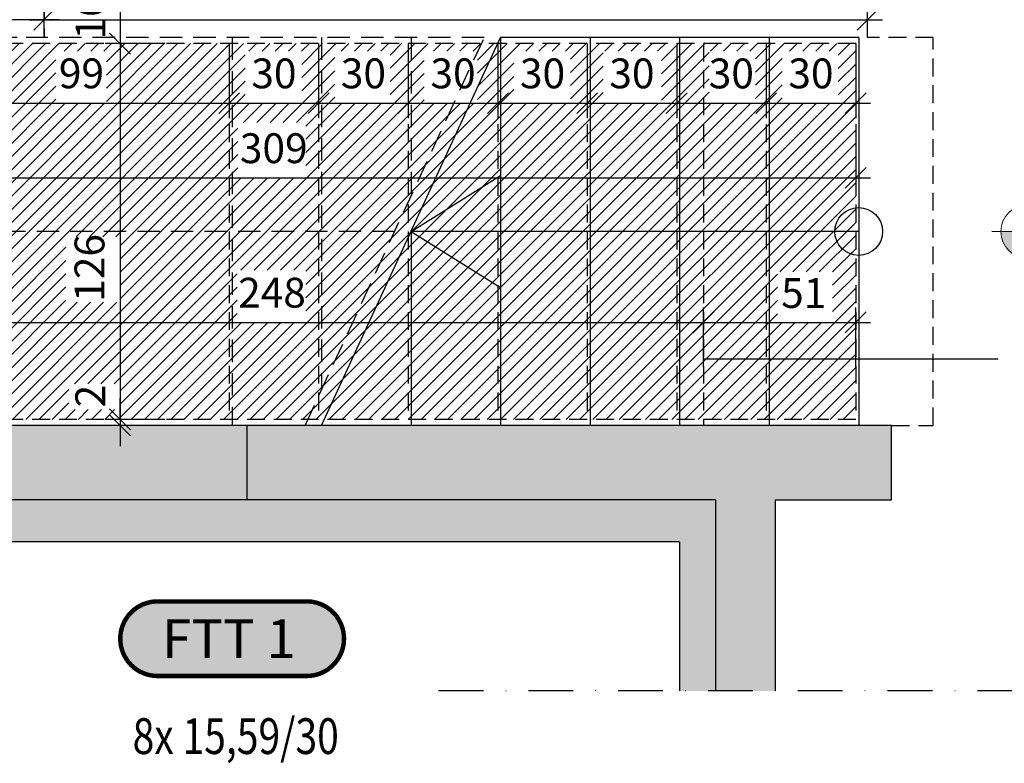
# Model space of a CAD drawing. Units: centimetres. Extents: x -488 to 6992, y -150 to 6099.
# Drawn here: x 296 to 626, y 3028 to 3277 of the extents above; entities that cross this region are included whole.
import ezdxf

# ---------------------------------------------------------------- set-up
doc = ezdxf.new("R2010")
doc.units = ezdxf.units.CM
doc.header["$LTSCALE"] = 30
doc.header["$MEASUREMENT"] = 0
doc.header["$PDMODE"] = 32
doc.linetypes.add('STRICHPUNKT', pattern=[1, 0.5, -0.25, 0, -0.25])
doc.linetypes.add('VERDECKT', pattern=[0.375, 0.25, -0.125])
for name, color, linetype in [('A-BEH018T--------4--', 1, 'Continuous'), ('ARKOAU25D--------4--', 1, 'Continuous'), ('ARTR-----D-------4--', 2, 'Continuous'), ('ARTR-----V-------4--', 8, 'VERDECKT'), ('ARTRPFEI-L-------4--', 1, 'Continuous'), ('ARWATR---F-------4BB', 104, 'Continuous'), ('ARWATR---F-------4Z-', 13, 'Continuous'), ('ARWATR---L-------4BB', 4, 'Continuous'), ('ARWATR---V-------4BB', 222, 'VERDECKT'), ('ARWB-----F-------4DH', 41, 'Continuous'), ('ARWB-----L-------4DH', 6, 'Continuous')]:
    doc.layers.add(name, color=color, linetype=linetype)
doc.layers.add('ARKOHK---B-------4--', color=1, linetype='Continuous', lineweight=0)
doc.layers.add('ARKOHK--D--------4--', color=1, linetype='Continuous', lineweight=0)
doc.styles.add('Arial Regular', font='arial.ttf')
doc.styles.add('BE_OENORM', font='isocp2.shx')
doc.dimstyles.new('KO_050_OENORM', dxfattribs={"dimscale": 10, "dimtxt": 1, "dimasz": 0.7, "dimexe": 0.5, "dimexo": 0, "dimgap": 0.5, "dimtad": 1, "dimdec": 0, "dimrnd": 0.5, "dimtxsty": 'BE_OENORM', "dimblk": 'OBLIQUE', "dimcen": -0.09, "dimdle": 0.5, "dimclrd": 256, "dimclre": 256, "dimclrt": 256, "dimadec": 0, "dimazin": 3, "dimtfac": 1, "dimtdec": 0, "dimtix": 1, "dimtmove": 1, "dimatfit": 0, "dimldrblk": 'OBLIQUE', "dimfxl": 1.5, "dimfxlon": 1, "dimtolj": 1, "dimtzin": 0, "dimlwd": -1, "dimlwe": -1, "dimarcsym": 0})

# ---------------------------------------------------------------- blocks, each defined once
blk = doc.blocks.new('_Oblique')
at = {"color": 0, "linetype": 'ByBlock', "lineweight": -2}
blk.add_line((-0.5, -0.5), (0.5, 0.5), dxfattribs=at)
blk = doc.blocks.new('*D204')
at = {"layer": 'ARKOAU25D--------4--', "transparency": 16777216}
for p, q in [((3126.32, 19721.71), (3126.32, 19695.71)), ((3139.29, 19716.71), (3121.32, 19716.71)), ((3141.32, 19700.71), (3121.32, 19700.71))]:
    blk.add_line(p, q, dxfattribs=at)
at = {"layer": 'Defpoints', "color": 0, "transparency": 16777216}
for p in [(3139.29, 19716.71), (3126.32, 19700.71), (3160.87, 19700.71)]:
    blk.add_point(p, dxfattribs=at)
at = {"layer": 'ARKOAU25D--------4--', "transparency": 16777216, "xscale": 7, "yscale": 7, "zscale": 7}
for p, rotation in [((3126.32, 19716.71), 90), ((3126.32, 19700.71), 270)]:
    blk.add_blockref('_Oblique', p, dxfattribs=dict(at, rotation=rotation))
at = {"layer": 'ARKOAU25D--------4--', "transparency": 16777216, "insert": (3116.4, 19709.61), "char_height": 10, "attachment_point": 5, "rotation": 90, "style": 'BE_OENORM'}
blk.add_mtext('\\A1;16', dxfattribs=at)
blk = doc.blocks.new('*D205')
at = {"layer": 'ARKOAU25D--------4--', "transparency": 16777216}
for p, q in [((3126.32, 19705.71), (3126.32, 19569.71)), ((3141.32, 19700.71), (3121.32, 19700.71)), ((3141.32, 19574.71), (3121.32, 19574.71))]:
    blk.add_line(p, q, dxfattribs=at)
at = {"layer": 'Defpoints', "color": 0, "transparency": 16777216}
for p in [(3160.87, 19700.71), (3126.32, 19574.71), (3160.87, 19574.71)]:
    blk.add_point(p, dxfattribs=at)
at = {"layer": 'ARKOAU25D--------4--', "transparency": 16777216, "xscale": 7, "yscale": 7, "zscale": 7}
for p, rotation in [((3126.32, 19700.71), 90), ((3126.32, 19574.71), 270)]:
    blk.add_blockref('_Oblique', p, dxfattribs=dict(at, rotation=rotation))
at = {"layer": 'ARKOAU25D--------4--', "transparency": 16777216, "insert": (3116.06, 19625.51), "char_height": 10, "attachment_point": 5, "rotation": 90, "style": 'BE_OENORM'}
blk.add_mtext('\\A1;126', dxfattribs=at)
blk = doc.blocks.new('*D206')
at = {"layer": 'ARKOAU25D--------4--', "transparency": 16777216}
for p, q in [((3126.32, 19574.71), (3126.32, 19581.71)), ((3141.32, 19574.71), (3121.32, 19574.71)), ((3126.32, 19574.71), (3126.32, 19572.71)), ((3141.32, 19572.71), (3121.32, 19572.71)), ((3126.32, 19572.71), (3126.32, 19565.71))]:
    blk.add_line(p, q, dxfattribs=at)
at = {"layer": 'Defpoints', "color": 0, "transparency": 16777216}
for p in [(3160.87, 19574.71), (3126.32, 19572.71), (3160.87, 19572.71)]:
    blk.add_point(p, dxfattribs=at)
at = {"layer": 'ARKOAU25D--------4--', "transparency": 16777216, "xscale": 7, "yscale": 7, "zscale": 7}
for p, rotation in [((3126.32, 19574.71), 270), ((3126.32, 19572.71), 90)]:
    blk.add_blockref('_Oblique', p, dxfattribs=dict(at, rotation=rotation))
at = {"layer": 'ARKOAU25D--------4--', "transparency": 16777216, "insert": (3116.32, 19582.56), "char_height": 10, "attachment_point": 5, "rotation": 90, "style": 'BE_OENORM'}
blk.add_mtext('\\A1;2', dxfattribs=at)
blk = doc.blocks.new('*D208')
at = {"layer": 'ARKOAU25D--------4--', "transparency": 16777216}
for p, q in [((3063.87, 19695.71), (3063.87, 19675.71)), ((3162.87, 19695.71), (3162.87, 19675.71)), ((3058.87, 19680.71), (3167.87, 19680.71))]:
    blk.add_line(p, q, dxfattribs=at)
at = {"layer": 'Defpoints', "color": 0, "transparency": 16777216}
for p in [(3063.87, 19700.71), (3162.87, 19700.71), (3162.87, 19680.71)]:
    blk.add_point(p, dxfattribs=at)
at = {"layer": 'ARKOAU25D--------4--', "transparency": 16777216, "xscale": 7, "yscale": 7, "zscale": 7, "rotation": 180}
blk.add_blockref('_Oblique', (3063.87, 19680.71), dxfattribs=at)
at = {"layer": 'ARKOAU25D--------4--', "transparency": 16777216, "xscale": 7, "yscale": 7, "zscale": 7}
blk.add_blockref('_Oblique', (3162.87, 19680.71), dxfattribs=at)
at = {"layer": 'ARKOAU25D--------4--', "transparency": 16777216, "insert": (3113.37, 19690.71), "char_height": 10, "attachment_point": 5, "style": 'BE_OENORM'}
blk.add_mtext('\\A1;99', dxfattribs=at)
blk = doc.blocks.new('*D209')
at = {"layer": 'ARKOAU25D--------4--', "transparency": 16777216}
for p, q in [((3162.87, 19695.71), (3162.87, 19675.71)), ((3192.87, 19695.71), (3192.87, 19675.71)), ((3157.87, 19680.71), (3197.87, 19680.71))]:
    blk.add_line(p, q, dxfattribs=at)
at = {"layer": 'Defpoints', "color": 0, "transparency": 16777216}
for p in [(3162.87, 19700.71), (3192.87, 19700.71), (3192.87, 19680.71)]:
    blk.add_point(p, dxfattribs=at)
at = {"layer": 'ARKOAU25D--------4--', "transparency": 16777216, "xscale": 7, "yscale": 7, "zscale": 7, "rotation": 180}
blk.add_blockref('_Oblique', (3162.87, 19680.71), dxfattribs=at)
at = {"layer": 'ARKOAU25D--------4--', "transparency": 16777216, "xscale": 7, "yscale": 7, "zscale": 7}
blk.add_blockref('_Oblique', (3192.87, 19680.71), dxfattribs=at)
at = {"layer": 'ARKOAU25D--------4--', "transparency": 16777216, "insert": (3177.87, 19690.71), "char_height": 10, "attachment_point": 5, "style": 'BE_OENORM'}
blk.add_mtext('\\A1;30', dxfattribs=at)
blk = doc.blocks.new('*D210')
at = {"layer": 'ARKOAU25D--------4--', "transparency": 16777216}
for p, q in [((3192.87, 19695.71), (3192.87, 19675.71)), ((3222.87, 19695.71), (3222.87, 19675.71)), ((3187.87, 19680.71), (3227.87, 19680.71))]:
    blk.add_line(p, q, dxfattribs=at)
at = {"layer": 'Defpoints', "color": 0, "transparency": 16777216}
for p in [(3192.87, 19700.71), (3222.87, 19700.71), (3222.87, 19680.71)]:
    blk.add_point(p, dxfattribs=at)
at = {"layer": 'ARKOAU25D--------4--', "transparency": 16777216, "xscale": 7, "yscale": 7, "zscale": 7, "rotation": 180}
blk.add_blockref('_Oblique', (3192.87, 19680.71), dxfattribs=at)
at = {"layer": 'ARKOAU25D--------4--', "transparency": 16777216, "xscale": 7, "yscale": 7, "zscale": 7}
blk.add_blockref('_Oblique', (3222.87, 19680.71), dxfattribs=at)
at = {"layer": 'ARKOAU25D--------4--', "transparency": 16777216, "insert": (3207.87, 19690.71), "char_height": 10, "attachment_point": 5, "style": 'BE_OENORM'}
blk.add_mtext('\\A1;30', dxfattribs=at)
blk = doc.blocks.new('*D211')
at = {"layer": 'ARKOAU25D--------4--', "transparency": 16777216}
for p, q in [((3222.87, 19695.71), (3222.87, 19675.71)), ((3252.95, 19695.71), (3252.95, 19675.71)), ((3217.87, 19680.71), (3257.95, 19680.71))]:
    blk.add_line(p, q, dxfattribs=at)
at = {"layer": 'Defpoints', "color": 0, "transparency": 16777216}
for p in [(3222.87, 19700.71), (3252.95, 19700.71), (3252.95, 19680.71)]:
    blk.add_point(p, dxfattribs=at)
at = {"layer": 'ARKOAU25D--------4--', "transparency": 16777216, "xscale": 7, "yscale": 7, "zscale": 7, "rotation": 180}
blk.add_blockref('_Oblique', (3222.87, 19680.71), dxfattribs=at)
at = {"layer": 'ARKOAU25D--------4--', "transparency": 16777216, "xscale": 7, "yscale": 7, "zscale": 7}
blk.add_blockref('_Oblique', (3252.95, 19680.71), dxfattribs=at)
at = {"layer": 'ARKOAU25D--------4--', "transparency": 16777216, "insert": (3237.91, 19690.71), "char_height": 10, "attachment_point": 5, "style": 'BE_OENORM'}
blk.add_mtext('\\A1;30', dxfattribs=at)
blk = doc.blocks.new('*D212')
at = {"layer": 'ARKOAU25D--------4--', "transparency": 16777216}
for p, q in [((3252.95, 19695.71), (3252.95, 19675.71)), ((3282.87, 19695.71), (3282.87, 19675.71)), ((3247.95, 19680.71), (3287.87, 19680.71))]:
    blk.add_line(p, q, dxfattribs=at)
at = {"layer": 'Defpoints', "color": 0, "transparency": 16777216}
for p in [(3252.95, 19700.71), (3282.87, 19700.71), (3282.87, 19680.71)]:
    blk.add_point(p, dxfattribs=at)
at = {"layer": 'ARKOAU25D--------4--', "transparency": 16777216, "xscale": 7, "yscale": 7, "zscale": 7, "rotation": 180}
blk.add_blockref('_Oblique', (3252.95, 19680.71), dxfattribs=at)
at = {"layer": 'ARKOAU25D--------4--', "transparency": 16777216, "xscale": 7, "yscale": 7, "zscale": 7}
blk.add_blockref('_Oblique', (3282.87, 19680.71), dxfattribs=at)
at = {"layer": 'ARKOAU25D--------4--', "transparency": 16777216, "insert": (3267.91, 19690.71), "char_height": 10, "attachment_point": 5, "style": 'BE_OENORM'}
blk.add_mtext('\\A1;30', dxfattribs=at)
blk = doc.blocks.new('*D213')
at = {"layer": 'ARKOAU25D--------4--', "transparency": 16777216}
for p, q in [((3282.87, 19695.71), (3282.87, 19675.71)), ((3312.87, 19695.71), (3312.87, 19675.71)), ((3277.87, 19680.71), (3317.87, 19680.71))]:
    blk.add_line(p, q, dxfattribs=at)
at = {"layer": 'Defpoints', "color": 0, "transparency": 16777216}
for p in [(3282.87, 19700.71), (3312.87, 19700.71), (3312.87, 19680.71)]:
    blk.add_point(p, dxfattribs=at)
at = {"layer": 'ARKOAU25D--------4--', "transparency": 16777216, "xscale": 7, "yscale": 7, "zscale": 7, "rotation": 180}
blk.add_blockref('_Oblique', (3282.87, 19680.71), dxfattribs=at)
at = {"layer": 'ARKOAU25D--------4--', "transparency": 16777216, "xscale": 7, "yscale": 7, "zscale": 7}
blk.add_blockref('_Oblique', (3312.87, 19680.71), dxfattribs=at)
at = {"layer": 'ARKOAU25D--------4--', "transparency": 16777216, "insert": (3297.87, 19690.71), "char_height": 10, "attachment_point": 5, "style": 'BE_OENORM'}
blk.add_mtext('\\A1;30', dxfattribs=at)
blk = doc.blocks.new('*D214')
at = {"layer": 'ARKOAU25D--------4--', "transparency": 16777216}
for p, q in [((3312.87, 19695.71), (3312.87, 19675.71)), ((3342.87, 19695.71), (3342.87, 19675.71)), ((3307.87, 19680.71), (3347.87, 19680.71))]:
    blk.add_line(p, q, dxfattribs=at)
at = {"layer": 'Defpoints', "color": 0, "transparency": 16777216}
for p in [(3312.87, 19700.71), (3342.87, 19700.71), (3342.87, 19680.71)]:
    blk.add_point(p, dxfattribs=at)
at = {"layer": 'ARKOAU25D--------4--', "transparency": 16777216, "xscale": 7, "yscale": 7, "zscale": 7, "rotation": 180}
blk.add_blockref('_Oblique', (3312.87, 19680.71), dxfattribs=at)
at = {"layer": 'ARKOAU25D--------4--', "transparency": 16777216, "xscale": 7, "yscale": 7, "zscale": 7}
blk.add_blockref('_Oblique', (3342.87, 19680.71), dxfattribs=at)
at = {"layer": 'ARKOAU25D--------4--', "transparency": 16777216, "insert": (3331.19, 19690.69), "char_height": 10, "attachment_point": 5, "style": 'BE_OENORM'}
blk.add_mtext('\\A1;30', dxfattribs=at)
blk = doc.blocks.new('*D215')
at = {"layer": 'ARKOAU25D--------4--', "transparency": 16777216}
for p, q in [((3342.87, 19695.71), (3342.87, 19675.71)), ((3372.87, 19695.71), (3372.87, 19675.71)), ((3337.87, 19680.71), (3377.87, 19680.71))]:
    blk.add_line(p, q, dxfattribs=at)
at = {"layer": 'Defpoints', "color": 0, "transparency": 16777216}
for p in [(3342.87, 19700.71), (3372.87, 19700.71), (3372.87, 19680.71)]:
    blk.add_point(p, dxfattribs=at)
at = {"layer": 'ARKOAU25D--------4--', "transparency": 16777216, "xscale": 7, "yscale": 7, "zscale": 7, "rotation": 180}
blk.add_blockref('_Oblique', (3342.87, 19680.71), dxfattribs=at)
at = {"layer": 'ARKOAU25D--------4--', "transparency": 16777216, "xscale": 7, "yscale": 7, "zscale": 7}
blk.add_blockref('_Oblique', (3372.87, 19680.71), dxfattribs=at)
at = {"layer": 'ARKOAU25D--------4--', "transparency": 16777216, "insert": (3357.87, 19690.71), "char_height": 10, "attachment_point": 5, "style": 'BE_OENORM'}
blk.add_mtext('\\A1;30', dxfattribs=at)
blk = doc.blocks.new('*D216')
at = {"layer": 'ARKOAU25D--------4--', "transparency": 16777216}
for p, q in [((3063.87, 19670.71), (3063.87, 19650.71)), ((3372.87, 19670.71), (3372.87, 19650.71)), ((3058.87, 19655.71), (3377.87, 19655.71))]:
    blk.add_line(p, q, dxfattribs=at)
at = {"layer": 'Defpoints', "color": 0, "transparency": 16777216}
for p in [(3063.87, 19700.71), (3372.87, 19700.71), (3372.87, 19655.71)]:
    blk.add_point(p, dxfattribs=at)
at = {"layer": 'ARKOAU25D--------4--', "transparency": 16777216, "xscale": 7, "yscale": 7, "zscale": 7, "rotation": 180}
blk.add_blockref('_Oblique', (3063.87, 19655.71), dxfattribs=at)
at = {"layer": 'ARKOAU25D--------4--', "transparency": 16777216, "xscale": 7, "yscale": 7, "zscale": 7}
blk.add_blockref('_Oblique', (3372.87, 19655.71), dxfattribs=at)
at = {"layer": 'ARKOAU25D--------4--', "transparency": 16777216, "insert": (3177.81, 19665.63), "char_height": 10, "attachment_point": 5, "style": 'BE_OENORM'}
blk.add_mtext('\\A1;309', dxfattribs=at)
blk = doc.blocks.new('A$C6BF80C28')
h = blk.add_hatch(color=256)
h.dxf.hatch_style = 1
h.paths.add_polyline_path([(20, 0), (5, 0, 0.414214), (20, -15)])
h.paths.add_polyline_path([(20, 15), (20, 0), (35, 0, 0.414214)])
for p, q in [((20, -20), (20, 20)), ((0, 0), (80, 0))]:
    blk.add_line(p, q)
blk.add_circle((20, 0), 15)
at = {"layer": 'ARKOHK--D--------4--', "style": 'BE_OENORM', "width": 0.8}
for tag, p in [('OK_FLAECHE', (41.04, 5.34)), ('DIM_HOEHE', (41.04, -23.02))]:
    blk.add_attdef(tag, p, '', height=18, dxfattribs=at)
blk = doc.blocks.new('*D220')
at = {"layer": 'ARKOAU25D--------4--', "transparency": 16777216}
for p, q in [((3588.87, 19542.71), (3588.87, 19577.71)), ((3573.87, 19572.71), (3593.87, 19572.71)), ((3573.87, 19547.71), (3593.87, 19547.71))]:
    blk.add_line(p, q, dxfattribs=at)
at = {"layer": 'Defpoints', "color": 0, "transparency": 16777216}
for p in [(3384.87, 19572.71), (3588.87, 19572.71), (3384.87, 19547.71)]:
    blk.add_point(p, dxfattribs=at)
at = {"layer": 'ARKOAU25D--------4--', "transparency": 16777216, "xscale": 7, "yscale": 7, "zscale": 7}
for p, rotation in [((3588.87, 19572.71), 90), ((3588.87, 19547.71), 270)]:
    blk.add_blockref('_Oblique', p, dxfattribs=dict(at, rotation=rotation))
at = {"layer": 'ARKOAU25D--------4--', "transparency": 16777216, "insert": (3578.87, 19560.21), "char_height": 10, "attachment_point": 5, "rotation": 90, "style": 'BE_OENORM'}
blk.add_mtext('\\A1;25', dxfattribs=at)
blk = doc.blocks.new('*D221')
at = {"layer": 'ARKOAU25D--------4--', "transparency": 16777216}
for p, q in [((3588.87, 19567.71), (3588.87, 19849.71)), ((3573.87, 19844.71), (3593.87, 19844.71)), ((3573.87, 19572.71), (3593.87, 19572.71))]:
    blk.add_line(p, q, dxfattribs=at)
at = {"layer": 'Defpoints', "color": 0, "transparency": 16777216}
for p in [(3373.87, 19844.71), (3588.87, 19844.71), (3384.87, 19572.71)]:
    blk.add_point(p, dxfattribs=at)
at = {"layer": 'ARKOAU25D--------4--', "transparency": 16777216, "xscale": 7, "yscale": 7, "zscale": 7}
for p, rotation in [((3588.87, 19844.71), 90), ((3588.87, 19572.71), 270)]:
    blk.add_blockref('_Oblique', p, dxfattribs=dict(at, rotation=rotation))
at = {"layer": 'ARKOAU25D--------4--', "transparency": 16777216, "insert": (3578.87, 19708.71), "char_height": 10, "attachment_point": 5, "rotation": 90, "style": 'BE_OENORM'}
blk.add_mtext('\\A1;272', dxfattribs=at)
blk = doc.blocks.new('*D223')
at = {"layer": 'ARKOAU25D--------4--', "transparency": 16777216}
for p, q in [((3558.87, 19574.71), (3558.87, 19581.71)), ((3543.87, 19574.71), (3563.87, 19574.71)), ((3558.87, 19572.71), (3558.87, 19574.71)), ((3543.87, 19572.71), (3563.87, 19572.71)), ((3558.87, 19572.71), (3558.87, 19565.71))]:
    blk.add_line(p, q, dxfattribs=at)
at = {"layer": 'Defpoints', "color": 0, "transparency": 16777216}
for p in [(3370.87, 19574.71), (3558.87, 19574.71), (3384.87, 19572.71)]:
    blk.add_point(p, dxfattribs=at)
at = {"layer": 'ARKOAU25D--------4--', "transparency": 16777216, "xscale": 7, "yscale": 7, "zscale": 7}
for p, rotation in [((3558.87, 19574.71), 270), ((3558.87, 19572.71), 90)]:
    blk.add_blockref('_Oblique', p, dxfattribs=dict(at, rotation=rotation))
at = {"layer": 'ARKOAU25D--------4--', "transparency": 16777216, "insert": (3548.87, 19581.62), "char_height": 10, "attachment_point": 5, "rotation": 90, "style": 'BE_OENORM'}
blk.add_mtext('\\A1;2', dxfattribs=at)
blk = doc.blocks.new('*D224')
at = {"layer": 'ARKOAU25D--------4--', "transparency": 16777216}
for p, q in [((3558.87, 19569.71), (3558.87, 19705.71)), ((3543.87, 19700.71), (3563.87, 19700.71)), ((3543.87, 19574.71), (3563.87, 19574.71))]:
    blk.add_line(p, q, dxfattribs=at)
at = {"layer": 'Defpoints', "color": 0, "transparency": 16777216}
for p in [(3370.87, 19700.71), (3558.87, 19700.71), (3370.87, 19574.71)]:
    blk.add_point(p, dxfattribs=at)
at = {"layer": 'ARKOAU25D--------4--', "transparency": 16777216, "xscale": 7, "yscale": 7, "zscale": 7}
for p, rotation in [((3558.87, 19700.71), 90), ((3558.87, 19574.71), 270)]:
    blk.add_blockref('_Oblique', p, dxfattribs=dict(at, rotation=rotation))
at = {"layer": 'ARKOAU25D--------4--', "transparency": 16777216, "insert": (3548.87, 19637.71), "char_height": 10, "attachment_point": 5, "rotation": 90, "style": 'BE_OENORM'}
blk.add_mtext('\\A1;126', dxfattribs=at)
blk = doc.blocks.new('*D225')
at = {"layer": 'ARKOAU25D--------4--', "transparency": 16777216}
for p, q in [((3558.87, 19716.71), (3558.87, 19723.71)), ((3543.87, 19716.71), (3563.87, 19716.71)), ((3558.87, 19700.71), (3558.87, 19716.71)), ((3543.87, 19700.71), (3563.87, 19700.71)), ((3558.87, 19700.71), (3558.87, 19693.71))]:
    blk.add_line(p, q, dxfattribs=at)
at = {"layer": 'Defpoints', "color": 0, "transparency": 16777216}
for p in [(3398.87, 19716.71), (3558.87, 19716.71), (3370.87, 19700.71)]:
    blk.add_point(p, dxfattribs=at)
at = {"layer": 'ARKOAU25D--------4--', "transparency": 16777216, "xscale": 7, "yscale": 7, "zscale": 7}
for p, rotation in [((3558.87, 19716.71), 270), ((3558.87, 19700.71), 90)]:
    blk.add_blockref('_Oblique', p, dxfattribs=dict(at, rotation=rotation))
at = {"layer": 'ARKOAU25D--------4--', "transparency": 16777216, "insert": (3548.87, 19708.71), "char_height": 10, "attachment_point": 5, "rotation": 90, "style": 'BE_OENORM'}
blk.add_mtext('\\A1;16', dxfattribs=at)
blk = doc.blocks.new('*D232')
at = {"layer": 'ARKOAU25D--------4--', "transparency": 16777216}
for p, q in [((3073.87, 19592.24), (3073.87, 19612.24)), ((3321.87, 19592.24), (3321.87, 19612.24)), ((3068.87, 19607.24), (3326.87, 19607.24))]:
    blk.add_line(p, q, dxfattribs=at)
at = {"layer": 'Defpoints', "color": 0, "transparency": 16777216}
for p in [(3321.87, 19607.24), (3073.87, 19580.33), (3321.87, 19572.71)]:
    blk.add_point(p, dxfattribs=at)
at = {"layer": 'ARKOAU25D--------4--', "transparency": 16777216, "xscale": 7, "yscale": 7, "zscale": 7, "rotation": 180}
blk.add_blockref('_Oblique', (3073.87, 19607.24), dxfattribs=at)
at = {"layer": 'ARKOAU25D--------4--', "transparency": 16777216, "xscale": 7, "yscale": 7, "zscale": 7}
blk.add_blockref('_Oblique', (3321.87, 19607.24), dxfattribs=at)
at = {"layer": 'ARKOAU25D--------4--', "transparency": 16777216, "insert": (3177.23, 19617.2), "char_height": 10, "attachment_point": 5, "style": 'BE_OENORM'}
blk.add_mtext('\\A1;248', dxfattribs=at)
blk = doc.blocks.new('*D233')
at = {"layer": 'ARKOAU25D--------4--', "transparency": 16777216}
for p, q in [((3321.87, 19592.24), (3321.87, 19612.24)), ((3372.87, 19592.24), (3372.87, 19612.24)), ((3316.87, 19607.24), (3377.87, 19607.24))]:
    blk.add_line(p, q, dxfattribs=at)
at = {"layer": 'Defpoints', "color": 0, "transparency": 16777216}
for p in [(3372.87, 19607.24), (3372.87, 19574.71), (3321.87, 19572.71)]:
    blk.add_point(p, dxfattribs=at)
at = {"layer": 'ARKOAU25D--------4--', "transparency": 16777216, "xscale": 7, "yscale": 7, "zscale": 7, "rotation": 180}
blk.add_blockref('_Oblique', (3321.87, 19607.24), dxfattribs=at)
at = {"layer": 'ARKOAU25D--------4--', "transparency": 16777216, "xscale": 7, "yscale": 7, "zscale": 7}
blk.add_blockref('_Oblique', (3372.87, 19607.24), dxfattribs=at)
at = {"layer": 'ARKOAU25D--------4--', "transparency": 16777216, "insert": (3355.46, 19617.09), "char_height": 10, "attachment_point": 5, "style": 'BE_OENORM'}
blk.add_mtext('\\A1;51', dxfattribs=at)
blk = doc.blocks.new('*D297')
at = {"layer": 'ARKOAU25D--------4--', "transparency": 16777216}
for p, q in [((2955.87, 19702.71), (2955.87, 19713.71)), ((3100.87, 19702.71), (3100.87, 19713.71)), ((3105.87, 19708.71), (2950.87, 19708.71))]:
    blk.add_line(p, q, dxfattribs=at)
at = {"layer": 'Defpoints', "color": 0, "transparency": 16777216}
for p in [(2955.87, 19708.71), (2955.87, 19702.71), (3100.87, 19702.71)]:
    blk.add_point(p, dxfattribs=at)
at = {"layer": 'ARKOAU25D--------4--', "transparency": 16777216, "xscale": 7, "yscale": 7, "zscale": 7, "rotation": 180}
blk.add_blockref('_Oblique', (2955.87, 19708.71), dxfattribs=at)
at = {"layer": 'ARKOAU25D--------4--', "transparency": 16777216, "xscale": 7, "yscale": 7, "zscale": 7}
blk.add_blockref('_Oblique', (3100.87, 19708.71), dxfattribs=at)
at = {"layer": 'ARKOAU25D--------4--', "transparency": 16777216, "insert": (3008.81, 19718.54), "char_height": 10, "attachment_point": 5, "style": 'BE_OENORM'}
blk.add_mtext('\\A1;145', dxfattribs=at)
blk = doc.blocks.new('*D473')
at = {"layer": 'ARKOAU25D--------4--', "transparency": 16777216}
for p, q in [((3100.87, 19702.71), (3100.87, 19713.71)), ((3376.87, 19702.71), (3376.87, 19713.71)), ((3095.87, 19708.71), (3381.87, 19708.71))]:
    blk.add_line(p, q, dxfattribs=at)
at = {"layer": 'Defpoints', "color": 0, "transparency": 16777216}
for p in [(3376.87, 19708.71), (3100.87, 19702.71), (3376.87, 19702.71)]:
    blk.add_point(p, dxfattribs=at)
at = {"layer": 'ARKOAU25D--------4--', "transparency": 16777216, "xscale": 7, "yscale": 7, "zscale": 7, "rotation": 180}
blk.add_blockref('_Oblique', (3100.87, 19708.71), dxfattribs=at)
at = {"layer": 'ARKOAU25D--------4--', "transparency": 16777216, "xscale": 7, "yscale": 7, "zscale": 7}
blk.add_blockref('_Oblique', (3376.87, 19708.71), dxfattribs=at)
at = {"layer": 'ARKOAU25D--------4--', "transparency": 16777216, "insert": (3239.95, 19723.27), "char_height": 10, "attachment_point": 5, "style": 'BE_OENORM'}
blk.add_mtext('\\A1;276', dxfattribs=at)

msp = doc.modelspace()

# ---------------------------------------------------------------- hatches: boundary and pattern name
at = {"layer": 'ARKOHK---B-------4--', "true_color": 0xffa64d}
h = msp.add_hatch(color=21, dxfattribs=at)
h.dxf.hatch_style = 1
edge = h.paths.add_edge_path()
edge.add_line((392.55, 3082.48), (342.55, 3082.48))
edge.add_arc((342.55, 3069.98), 12.5, 90, 270)
edge.add_line((342.55, 3057.48), (392.55, 3057.48))
edge.add_arc((392.55, 3069.98), 12.5, 270, 450)
at = {"layer": 'ARWATR---F-------4BB'}
h = msp.add_hatch(dxfattribs=at)
h.set_pattern_fill('ANSI31', color=256, scale=25)
h.set_pattern_definition([(45, (5038.0252, 3702.375), (-2.2097087, 2.2097087), [])])
h.paths.add_polyline_path([(311.86, 3182.82), (311.86, 3204.64), (330, 3204.64), (330, 3182.82)], flags=16)
h.paths.add_polyline_path([(312.81, 3146.76), (312.81, 3155.43), (330, 3155.43), (330, 3146.76)], flags=16)
h.paths.add_polyline_path([(369.46, 3224.48), (369.46, 3243.04), (392.3, 3243.04), (392.3, 3224.48)], flags=16)
h.paths.add_polyline_path([(308.46, 3249.48), (308.46, 3266.9), (325.39, 3266.9), (325.39, 3249.48)], flags=16)
h.paths.add_polyline_path([(371.96, 3249.48), (371.96, 3266.9), (390.87, 3266.9), (390.87, 3249.48)], flags=16)
h.paths.add_polyline_path([(401.96, 3249.48), (401.96, 3266.9), (420.5, 3266.9), (420.5, 3249.48)], flags=16)
h.paths.add_polyline_path([(431.96, 3249.48), (431.96, 3266.9), (449.75, 3266.9), (449.75, 3249.48)], flags=16)
h.paths.add_polyline_path([(461.96, 3249.48), (461.96, 3266.9), (480.97, 3266.9), (480.97, 3249.48)], flags=16)
h.paths.add_polyline_path([(491.96, 3249.48), (491.96, 3266.9), (511.48, 3266.9), (511.48, 3249.48)], flags=16)
h.paths.add_polyline_path([(527.41, 3249.48), (527.41, 3266.9), (542.95, 3266.9), (542.95, 3249.48)], flags=16)
h.paths.add_polyline_path([(551.96, 3249.48), (551.96, 3266.9), (570.72, 3266.9), (570.72, 3249.48)], flags=16)
h.paths.add_polyline_path([(279.54, 3178.1), (279.54, 3192.51), (291.67, 3192.51), (291.67, 3178.1)], flags=16)
h.paths.add_polyline_path([(369.24, 3176.01), (369.24, 3193.53), (392.21, 3193.53), (392.21, 3176.01)], flags=16)
h.paths.add_polyline_path([(550.36, 3176.01), (550.36, 3192.91), (568.77, 3192.91), (568.77, 3176.01)], flags=16)
h.paths.add_polyline_path([(267.55, 3143.48), (576.55, 3143.48), (576.55, 3269.48), (267.55, 3269.48)])
h = msp.add_hatch(color=256, dxfattribs=at)
h.dxf.hatch_style = 1
h.paths.add_polyline_path([(372.55, 3141.48), (372.55, 3116.48), (529.55, 3116.48), (529.55, 3052.48), (549.55, 3052.48), (549.55, 3116.48), (588.55, 3116.48), (588.55, 3141.48)])
at = {"layer": 'ARWATR---F-------4Z-'}
msp.add_hatch(color=256, dxfattribs=at).paths.add_polyline_path([(372.55, 3116.48), (372.55, 3141.48), (157.55, 3141.48), (157.55, 3413.48), (577.55, 3413.48), (577.55, 3438.48), (132.55, 3438.48), (132.55, 3116.48)])
at = {"layer": 'ARWB-----F-------4DH'}
msp.add_hatch(color=256, dxfattribs=at).paths.add_polyline_path([(517.55, 3052.48), (529.55, 3052.48), (529.55, 3116.48), (132.55, 3116.48), (132.55, 3438.48), (457.55, 3438.48), (457.55, 3450.48), (120.55, 3450.48), (120.55, 3102.48), (517.55, 3102.48)])

# ---------------------------------------------------------------- linework, layer by layer
at = {"layer": 'ARKOAU25D--------4--'}
for p, q in [((427.55, 3206.48), (457.55, 3225.26)), ((577.55, 3206.48), (427.55, 3206.48)), ((427.55, 3206.48), (457.55, 3187.71)), ((525.55, 3163.74), (624.26, 3163.74))]:
    msp.add_line(p, q, dxfattribs=at)
at = {"layer": 'ARKOHK---B-------4--', "const_width": 1.5}
msp.add_lwpolyline([(392.55, 3082.48), (342.55, 3082.48, 1), (342.55, 3057.48), (392.55, 3057.48, 1), (392.55, 3082.48)], format="xyb", close=True, dxfattribs=at)
at = {"layer": 'ARTR-----D-------4--'}
for p, q in [((397.55, 3141.48), (457.55, 3271.48)), ((577.55, 3271.48), (457.55, 3271.48)), ((457.55, 3271.48), (457.55, 3141.48)), ((487.55, 3271.48), (487.55, 3141.48)), ((517.55, 3271.48), (517.55, 3141.48)), ((547.55, 3271.48), (547.55, 3141.48)), ((577.55, 3271.48), (577.55, 3141.48)), ((427.55, 3206.48), (427.55, 3141.48))]:
    msp.add_line(p, q, dxfattribs=at)
at = {"layer": 'ARTR-----V-------4--'}
for p, q in [((452.04, 3271.48), (304.55, 3271.48)), ((367.55, 3271.48), (367.55, 3141.48)), ((392.04, 3141.48), (452.04, 3271.48)), ((397.55, 3271.48), (397.55, 3153.41)), ((427.55, 3271.48), (427.55, 3218.41)), ((422.04, 3206.48), (232.55, 3206.48))]:
    msp.add_line(p, q, dxfattribs=at)
at = {"layer": 'ARTR-----V-------4--', "linetype": 'STRICHPUNKT'}
msp.add_line((692.55, 3052.48), (433.05, 3052.48), dxfattribs=at)
at = {"layer": 'ARTRPFEI-L-------4--'}
msp.add_circle((577.55, 3206.48), 8, dxfattribs=at)
at = {"layer": 'ARWATR---L-------4BB'}
for p, q in [((588.55, 3141.48), (157.55, 3141.48)), ((372.55, 3116.48), (372.55, 3141.48)), ((588.55, 3116.48), (588.55, 3141.48)), ((529.55, 3116.48), (132.55, 3116.48)), ((529.55, 3116.48), (529.55, 3052.48)), ((549.55, 3116.48), (588.55, 3116.48)), ((549.55, 3116.48), (549.55, 3052.48))]:
    msp.add_line(p, q, dxfattribs=at)
at = {"layer": 'ARWATR---V-------4BB', "ltscale": 0.8}
for p, q in [((576.55, 3269.48), (267.55, 3269.48)), ((366.55, 3269.48), (366.55, 3143.48)), ((396.55, 3269.48), (396.55, 3143.48)), ((426.55, 3269.48), (426.55, 3143.48)), ((456.55, 3269.48), (456.55, 3143.48)), ((486.55, 3269.48), (486.55, 3143.48)), ((516.55, 3269.48), (516.55, 3143.48)), ((525.55, 3269.48), (525.55, 3141.48)), ((546.55, 3269.48), (546.55, 3143.48)), ((576.55, 3269.48), (576.55, 3143.48)), ((576.55, 3143.48), (267.55, 3143.48))]:
    msp.add_line(p, q, dxfattribs=at)
for points in [[(588.55, 3141.48), (602.55, 3141.48), (602.55, 3271.48), (580.55, 3271.48), (580.55, 3283.48), (602.55, 3283.48), (602.55, 3413.48), (577.55, 3413.48)], [(265.55, 3411.48), (265.55, 3283.48), (304.55, 3283.48), (304.55, 3271.48), (265.55, 3271.48), (265.55, 3143.48)]]:
    msp.add_lwpolyline(points, dxfattribs=at)
at = {"layer": 'ARWB-----L-------4DH'}
for q in [(120.55, 3102.48), (517.55, 3052.48)]:
    msp.add_line((517.55, 3102.48), q, dxfattribs=at)

# ---------------------------------------------------------------- block references
at = {"layer": 'ARKOHK---B-------4--', "xscale": 0.6, "yscale": 0.6, "zscale": 0.6}
msp.add_blockref('A$C6BF80C28', (622.21, 3206.48), dxfattribs=at).add_auto_attribs({'DIM_HOEHE': '-0,25', 'OK_FLAECHE': 'OK RB EG'})

# ---------------------------------------------------------------- texts
at = {"layer": 'A-BEH018T--------4--', "style": 'BE_OENORM', "width": 0.8}
msp.add_text('8x 15,59/30', height=12, dxfattribs=at).set_placement((334.2, 3031.32))
at = {"layer": 'ARKOHK---B-------4--', "style": 'Arial Regular'}
msp.add_text('FTT 1', height=13, dxfattribs=at).set_placement((344.05, 3063.51))

# ---------------------------------------------------------------- dimensions: what is measured, and where the dimension line sits
at = {"layer": 'ARKOAU25D--------4--'}
for base, p1, p2, picture, middle in [((792.55, 3413.48), (588.55, 3141.48), (577.55, 3413.48), '*D221', (782.55, 3277.48)), ((762.55, 3285.48), (574.55, 3269.48), (602.55, 3285.48), '*D225', (752.55, 3277.48)), ((762.55, 3269.48), (574.55, 3143.48), (574.55, 3269.48), '*D224', (752.55, 3206.48)), ((792.55, 3141.48), (588.55, 3116.48), (588.55, 3141.48), '*D220', (782.55, 3128.98))]:
    dim = msp.add_linear_dim(base=base, p1=p1, p2=p2, angle=90, dimstyle='KO_050_OENORM', dxfattribs=at)
    dim.commit()
    dim.dimension.update_dxf_attribs({"geometry": picture, "text_midpoint": middle, "insert": (-2796.32, -16431.23)})
for base, p1, p2, picture, middle in [((580.55, 3277.48), (304.55, 3271.48), (580.55, 3271.48), '*D473', (443.63, 3282.04)), ((159.55, 3277.48), (304.55, 3271.48), (159.55, 3271.48), '*D297', (212.49, 3277.31)), ((576.55, 3224.48), (267.55, 3269.48), (576.55, 3269.48), '*D216', (381.49, 3224.4)), ((546.55, 3249.48), (516.55, 3269.48), (546.55, 3269.48), '*D214', (534.87, 3249.46)), ((525.55, 3176.01), (277.55, 3149.1), (525.55, 3141.48), '*D232', (380.91, 3175.97)), ((576.55, 3176.01), (525.55, 3141.48), (576.55, 3143.48), '*D233', (559.14, 3175.85))]:
    dim = msp.add_linear_dim(base=base, p1=p1, p2=p2, dimstyle='KO_050_OENORM', dxfattribs=at)
    dim.commit()
    dim.dimension.update_dxf_attribs({"geometry": picture, "text_midpoint": middle, "dimtype": 128, "insert": (-2796.32, -16431.23)})
for base, p1, p2, picture, middle in [((330, 3269.48), (342.96, 3285.48), (364.55, 3269.48), '*D204', (330.08, 3278.38)), ((330, 3143.48), (364.55, 3269.48), (364.55, 3143.48), '*D205', (329.73, 3194.27)), ((330, 3141.48), (364.55, 3143.48), (364.55, 3141.48), '*D206', (330, 3151.33)), ((762.55, 3143.48), (588.55, 3141.48), (574.55, 3143.48), '*D223', (762.55, 3150.39))]:
    dim = msp.add_linear_dim(base=base, p1=p1, p2=p2, angle=90, dimstyle='KO_050_OENORM', dxfattribs=at)
    dim.commit()
    dim.dimension.update_dxf_attribs({"geometry": picture, "text_midpoint": middle, "dimtype": 128, "insert": (-2796.32, -16431.23)})
for base, p1, p2, picture, middle in [((366.55, 3249.48), (267.55, 3269.48), (366.55, 3269.48), '*D208', (317.05, 3259.48)), ((396.55, 3249.48), (366.55, 3269.48), (396.55, 3269.48), '*D209', (381.55, 3259.48)), ((426.55, 3249.48), (396.55, 3269.48), (426.55, 3269.48), '*D210', (411.55, 3259.48)), ((456.63, 3249.48), (426.55, 3269.48), (456.63, 3269.48), '*D211', (441.59, 3259.48)), ((486.55, 3249.48), (456.63, 3269.48), (486.55, 3269.48), '*D212', (471.59, 3259.48)), ((516.55, 3249.48), (486.55, 3269.48), (516.55, 3269.48), '*D213', (501.55, 3259.48)), ((576.55, 3249.48), (546.55, 3269.48), (576.55, 3269.48), '*D215', (561.55, 3259.48))]:
    dim = msp.add_linear_dim(base=base, p1=p1, p2=p2, dimstyle='KO_050_OENORM', dxfattribs=at)
    dim.commit()
    dim.dimension.update_dxf_attribs({"geometry": picture, "text_midpoint": middle, "insert": (-2796.32, -16431.23)})

doc.saveas('drawing.dxf')
